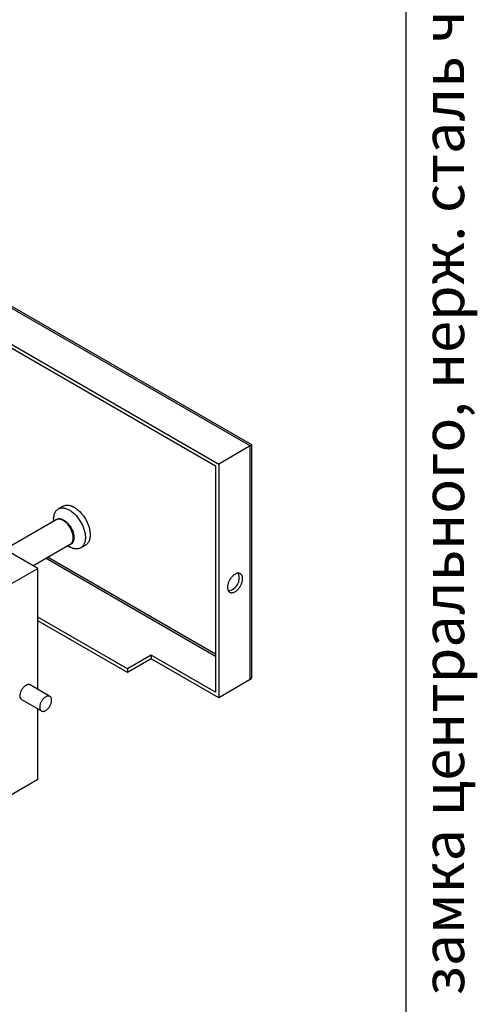
# Model space of a CAD drawing. Units: millimetres. Extents: x 16 to 570, y -37 to 584.
# Drawn here: x 364 to 418, y 203 to 320 of the extents above; entities that cross this region are included whole.
import ezdxf

# ---------------------------------------------------------------- set-up
doc = ezdxf.new("R2010")
doc.units = ezdxf.units.MM
doc.styles.add('SLDTEXTSTYLE0', font='TXT', dxfattribs={"width": 0.7, "bigfont": 'bigfont'})

msp = doc.modelspace()

# ---------------------------------------------------------------- linework, layer by layer
at = {"color": 7, "linetype": 'Continuous', "lineweight": 25, "ltscale": 2}
for p, q in [((410, 10), (410, 584)), ((391.471, 269.3194), (314.6321, 313.6776)), ((391.6663, 269.4321), (315.1034, 313.6309)), ((310.908, 311.5277), (387.7469, 267.1695)), ((311.2851, 310.8745), (387.3698, 266.9518)), ((366.2509, 254.7599), (291.769, 297.7574)), ((391.471, 269.3194), (387.7469, 267.1695)), ((391.471, 241.557), (391.471, 269.3194)), ((391.6663, 241.9886), (391.6663, 269.4321)), ((387.3698, 266.9518), (387.3698, 240.0604)), ((387.7469, 267.1695), (387.7469, 239.4072)), ((369.2546, 262.1571), (368.6889, 261.8305)), ((368.4427, 260.5337), (362.346, 257.0142)), ((368.1365, 260.6096), (368.1365, 260.357)), ((365.6796, 255.0897), (370.1092, 257.6469)), ((369.803, 257.4701), (370.0218, 257.3438)), ((370.1092, 257.6469), (370.1141, 257.6498)), ((371.3553, 257.2116), (371.921, 257.5382)), ((367.2316, 255.9857), (387.3698, 244.3601)), ((387.3698, 244.5778), (367.4201, 256.0945)), ((362.951, 252.855), (366.2509, 254.7599)), ((366.2509, 240.4006), (366.2509, 254.7599)), ((376.9046, 242.8361), (366.2509, 248.9864)), ((376.9046, 242.4007), (366.2509, 248.5509)), ((379.733, 244.469), (376.9046, 242.8361)), ((379.733, 244.469), (379.733, 244.0335)), ((387.3698, 240.0604), (379.733, 244.469)), ((379.733, 244.0335), (376.9046, 242.4007)), ((387.7469, 239.4072), (379.733, 244.0335)), ((376.9046, 242.8361), (376.9046, 242.4007)), ((391.471, 241.557), (387.7469, 239.4072)), ((367.6936, 239.5677), (365.3366, 240.9284)), ((364.3367, 239.1963), (366.6937, 237.8356)), ((366.2509, 229.7193), (366.2509, 238.0912)), ((362.951, 227.8144), (366.2509, 229.7193))]:
    msp.add_line(p, q, dxfattribs=at)
at = {"color": 7, "linetype": 'Continuous', "lineweight": 25, "ltscale": 2, "flags": 128}
for points in [[(369.2546, 262.1571), (369.2723, 262.1671), (369.3461, 262.2031), (369.4234, 262.2325), (369.504, 262.2551), (369.5876, 262.2709), (369.6741, 262.2798), (369.7632, 262.2819), (369.8546, 262.277), (369.9481, 262.2652), (370.0434, 262.2466), (370.1403, 262.2212), (370.2384, 262.1891), (370.3375, 262.1503), (370.4373, 262.105), (370.5376, 262.0533), (370.638, 261.9953), (370.7382, 261.9313), (370.8381, 261.8613), (370.9372, 261.7857), (371.0353, 261.7045), (371.1322, 261.6181), (371.2275, 261.5267), (371.321, 261.4305), (371.4124, 261.3298), (371.5015, 261.2249), (371.588, 261.1161), (371.6716, 261.0038), (371.7522, 260.8881), (371.8295, 260.7695), (371.9033, 260.6483), (371.9733, 260.5248), (372.0394, 260.3994), (372.1014, 260.2724), (372.1591, 260.1442), (372.2124, 260.0152), (372.261, 259.8857), (372.3049, 259.7561), (372.3439, 259.6268), (372.378, 259.498), (372.407, 259.3703), (372.4308, 259.244), (372.4494, 259.1193), (372.4627, 258.9967), (372.4707, 258.8765), (372.4734, 258.7591), (372.4707, 258.6447), (372.4627, 258.5338), (372.4494, 258.4266), (372.4308, 258.3234), (372.407, 258.2245), (372.378, 258.1303), (372.3439, 258.0409), (372.3049, 257.9566), (372.261, 257.8777), (372.2124, 257.8044), (372.1591, 257.7368), (372.1014, 257.6753), (372.0394, 257.6199), (371.9733, 257.5708), (371.921, 257.5382)], [(368.1365, 260.6096), (368.1392, 260.724), (368.1472, 260.8349), (368.1605, 260.9421), (368.1791, 261.0453), (368.2029, 261.1441), (368.2319, 261.2384), (368.266, 261.3278), (368.305, 261.4121), (368.3489, 261.491), (368.3975, 261.5643), (368.4508, 261.6319), (368.5085, 261.6934), (368.5705, 261.7488), (368.6366, 261.7979), (368.7066, 261.8405), (368.7804, 261.8766), (368.8577, 261.9059), (368.9383, 261.9286), (369.0219, 261.9443), (369.1084, 261.9533), (369.1975, 261.9553), (369.2889, 261.9504), (369.3824, 261.9387), (369.4777, 261.92), (369.5746, 261.8946), (369.6727, 261.8625), (369.7718, 261.8237), (369.8717, 261.7784), (369.9719, 261.7267), (370.0723, 261.6688), (370.1726, 261.6047), (370.2724, 261.5348), (370.3715, 261.4591), (370.4696, 261.378), (370.5665, 261.2915), (370.6618, 261.2001), (370.7553, 261.1039), (370.8467, 261.0032), (370.9358, 260.8984), (371.0223, 260.7896), (371.1059, 260.6772), (371.1865, 260.5615), (371.2638, 260.4429), (371.3376, 260.3217), (371.4076, 260.1982), (371.4737, 260.0728), (371.5357, 259.9458), (371.5934, 259.8177), (371.6467, 259.6886), (371.6953, 259.5591), (371.7392, 259.4295), (371.7782, 259.3002), (371.8123, 259.1715), (371.8413, 259.0438), (371.8651, 258.9174), (371.8837, 258.7927), (371.897, 258.6701), (371.9051, 258.5499), (371.9077, 258.4325), (371.9051, 258.3182), (371.897, 258.2072), (371.8837, 258.1), (371.8651, 257.9968), (371.8413, 257.898), (371.8123, 257.8037), (371.7782, 257.7143), (371.7392, 257.6301), (371.6953, 257.5511), (371.6467, 257.4778), (371.5934, 257.4103), (371.5357, 257.3487), (371.4737, 257.2933), (371.4076, 257.2442), (371.3376, 257.2016), (371.2638, 257.1656), (371.1865, 257.1362), (371.1059, 257.1136), (371.0223, 257.0978), (370.9358, 257.0889), (370.8467, 257.0868), (370.7553, 257.0917), (370.6618, 257.1035), (370.5665, 257.1221), (370.4696, 257.1475), (370.3715, 257.1796), (370.2724, 257.2184), (370.1726, 257.2637), (370.0723, 257.3154), (370.0218, 257.3438)], [(368.3279, 260.4675), (368.3439, 260.4863), (368.3908, 260.5337), (368.4419, 260.575), (368.4968, 260.61), (368.5555, 260.6385), (368.6176, 260.6604), (368.6829, 260.6756), (368.7511, 260.6841), (368.8219, 260.6857), (368.8949, 260.6805), (368.9699, 260.6686), (369.0465, 260.6499), (369.1244, 260.6246), (369.2033, 260.5927), (369.2828, 260.5544), (369.3626, 260.5099), (369.4422, 260.4593), (369.5214, 260.403), (369.5999, 260.341), (369.6772, 260.2738), (369.753, 260.2015), (369.8271, 260.1246), (369.899, 260.0433), (369.9686, 259.958), (370.0353, 259.8691), (370.0991, 259.7769), (370.1595, 259.6819), (370.2164, 259.5845), (370.2694, 259.4851), (370.3184, 259.3842), (370.3631, 259.2821), (370.4034, 259.1793), (370.439, 259.0764), (370.4698, 258.9736), (370.4957, 258.8716), (370.5166, 258.7706), (370.5323, 258.6713), (370.5428, 258.5739), (370.5481, 258.4789), (370.5481, 258.3868), (370.5428, 258.298), (370.5323, 258.2128), (370.5166, 258.1316), (370.4957, 258.0547), (370.4698, 257.9825), (370.439, 257.9154), (370.4034, 257.8535), (370.3631, 257.7973), (370.3184, 257.7468), (370.2694, 257.7024), (370.2164, 257.6643), (370.1595, 257.6325), (370.0991, 257.6073), (370.0353, 257.5887), (369.9944, 257.5806)], [(370.1141, 257.6498), (370.1163, 257.6511), (370.1702, 257.6876), (370.2199, 257.7306), (370.2654, 257.7798), (370.3064, 257.835), (370.3426, 257.8959), (370.374, 257.9623), (370.4004, 258.0338), (370.4217, 258.1101), (370.4377, 258.1909), (370.4484, 258.2758), (370.4538, 258.3644), (370.4538, 258.4563), (370.4484, 258.5511), (370.4377, 258.6484), (370.4217, 258.7477), (370.4004, 258.8486), (370.374, 258.9505), (370.3426, 259.0531), (370.3064, 259.1559), (370.2654, 259.2584), (370.2199, 259.3601), (370.1702, 259.4606), (370.1163, 259.5593), (370.0586, 259.656), (369.9973, 259.75), (369.9328, 259.8411), (369.8652, 259.9287), (369.795, 260.0125), (369.7223, 260.0921), (369.6477, 260.1671), (369.5713, 260.2372), (369.4936, 260.3021), (369.415, 260.3615), (369.3356, 260.415), (369.256, 260.4625), (369.1765, 260.5038), (369.0975, 260.5385), (369.0192, 260.5667), (368.9422, 260.5882), (368.8666, 260.6028), (368.793, 260.6105), (368.7215, 260.6113), (368.6526, 260.6051), (368.5865, 260.592), (368.5235, 260.5721), (368.464, 260.5454), (368.4427, 260.5337)], [(390.5772, 253.5614), (390.5746, 253.6392), (390.5667, 253.7135), (390.5536, 253.7839), (390.5354, 253.8499), (390.5122, 253.9112), (390.484, 253.9675), (390.4512, 254.0182), (390.4138, 254.0633), (390.3721, 254.1024), (390.3264, 254.1353), (390.2768, 254.1617), (390.2238, 254.1816), (390.1676, 254.1948), (390.1085, 254.2013), (390.0468, 254.2009), (389.9831, 254.1938), (389.9175, 254.1799), (389.8506, 254.1594), (389.7826, 254.1323), (389.7141, 254.0988), (389.6453, 254.0591), (389.5767, 254.0134), (389.5088, 253.9621), (389.4418, 253.9053), (389.3763, 253.8435), (389.3125, 253.777), (389.2509, 253.7062), (389.1918, 253.6315), (389.1356, 253.5534), (389.0825, 253.4722), (389.033, 253.3886), (388.9872, 253.3029), (388.9455, 253.2157), (388.9082, 253.1275), (388.8753, 253.0388), (388.8472, 252.9501), (388.8239, 252.8619), (388.8057, 252.7749), (388.7926, 252.6893), (388.7848, 252.6059), (388.7821, 252.5251), (388.7848, 252.4472), (388.7926, 252.3729), (388.8057, 252.3025), (388.8239, 252.2365), (388.8472, 252.1752), (388.8753, 252.119), (388.9082, 252.0682), (388.9455, 252.0231), (388.9872, 251.984), (389.033, 251.9512), (389.0825, 251.9247), (389.1356, 251.9048), (389.1918, 251.8916), (389.2509, 251.8851), (389.3125, 251.8855), (389.3763, 251.8926), (389.4418, 251.9065), (389.5088, 251.9271), (389.5767, 251.9542), (389.6453, 251.9877), (389.7141, 252.0274), (389.7826, 252.073), (389.8506, 252.1244), (389.9175, 252.1811), (389.9831, 252.2429), (390.0468, 252.3094), (390.1085, 252.3802), (390.1676, 252.4549), (390.2238, 252.533), (390.2768, 252.6142), (390.3264, 252.6978), (390.3721, 252.7835), (390.4138, 252.8707), (390.4512, 252.9589), (390.484, 253.0477), (390.5122, 253.1363), (390.5354, 253.2245), (390.5536, 253.3116), (390.5667, 253.3971), (390.5746, 253.4805), (390.5772, 253.5614)], [(365.3366, 240.9284), (365.2912, 240.9502), (365.2422, 240.9653), (365.1902, 240.9736), (365.1355, 240.9749), (365.0785, 240.9692), (365.0197, 240.9567), (364.9594, 240.9373), (364.8983, 240.9113), (364.8367, 240.8789), (364.775, 240.8402), (364.7139, 240.7956), (364.6536, 240.7454), (364.5948, 240.69), (364.5378, 240.6298), (364.4831, 240.5654), (364.4311, 240.4971), (364.3821, 240.4254), (364.3367, 240.3511), (364.295, 240.2745), (364.2574, 240.1963), (364.2243, 240.1171), (364.1958, 240.0374), (364.1722, 239.958), (364.1536, 239.8794), (364.1403, 239.8021), (364.1322, 239.7268), (364.1295, 239.6541)], [(367.9008, 239.1098), (367.8981, 239.1795), (367.89, 239.2454), (367.8767, 239.3073), (367.8581, 239.3645), (367.8345, 239.4167), (367.8061, 239.4634), (367.7729, 239.5044), (367.7354, 239.5392), (367.6937, 239.5677), (367.6482, 239.5895), (367.5993, 239.6046), (367.5472, 239.6129), (367.4925, 239.6142), (367.4355, 239.6085), (367.3767, 239.596), (367.3165, 239.5767), (367.2553, 239.5506), (367.1937, 239.5182), (367.132, 239.4795), (367.0709, 239.4349), (367.0107, 239.3847), (366.9518, 239.3293), (366.8948, 239.2692), (366.8401, 239.2047), (366.7881, 239.1364), (366.7392, 239.0648), (366.6937, 238.9904), (366.652, 238.9138), (366.6144, 238.8356), (366.5813, 238.7564), (366.5528, 238.6768), (366.5292, 238.5973), (366.5107, 238.5187), (366.4973, 238.4414), (366.4893, 238.3662), (366.4866, 238.2934), (366.4893, 238.2238), (366.4973, 238.1578), (366.5107, 238.096), (366.5292, 238.0388), (366.5528, 237.9866), (366.5813, 237.9399), (366.6144, 237.8989), (366.652, 237.8641), (366.6937, 237.8356), (366.7392, 237.8137), (366.7881, 237.7986), (366.8401, 237.7904), (366.8948, 237.7891), (366.9518, 237.7947), (367.0107, 237.8073), (367.0709, 237.8266), (367.132, 237.8526), (367.1937, 237.8851), (367.2553, 237.9238), (367.3165, 237.9684), (367.3767, 238.0186), (367.4355, 238.074), (367.4925, 238.1341), (367.5472, 238.1986), (367.5993, 238.2669), (367.6482, 238.3385), (367.6937, 238.4129), (367.7354, 238.4895), (367.7729, 238.5677), (367.8061, 238.6469), (367.8345, 238.7265), (367.8581, 238.806), (367.8767, 238.8846), (367.89, 238.9618), (367.8981, 239.0371), (367.9008, 239.1098)]]:
    msp.add_lwpolyline(points, dxfattribs=at)
at = {"color": 7, "linetype": 'Continuous', "lineweight": 25, "ltscale": 4}
for centre, radius, start, end in [((388.5762, 253.6802), 1.6078, 281.079232, 18.926144), ((364.6224, 239.6013), 0.4957, 173.88704, 234.80078)]:
    msp.add_arc(centre, radius, start, end, dxfattribs=at)
for centre, major_axis, ratio, start_param, end_param in [((390.9996, 269.0472), (0.6667, 0.3849), 0.00007037, 0.00004063, 0.78535753), ((390.9996, 242.3735), (-0.4714, 0.8165), 0.57733463, 3.14155202, 3.92695018)]:
    msp.add_ellipse(centre, major_axis=major_axis, ratio=ratio, start_param=start_param, end_param=end_param, dxfattribs=at)

# ---------------------------------------------------------------- texts
at = {"color": 7, "linetype": 'Continuous', "lineweight": 0, "ltscale": 2, "insert": (411.875, 9.882), "char_height": 5, "attachment_point": 1, "rotation": 90, "style": 'SLDTEXTSTYLE0'}
msp.add_mtext('Файл: 804-161-U_Ответная часть (161K BLK) на стекло для замка центрального, нерж. сталь черный мат.', dxfattribs=at)

doc.saveas('drawing.dxf')
